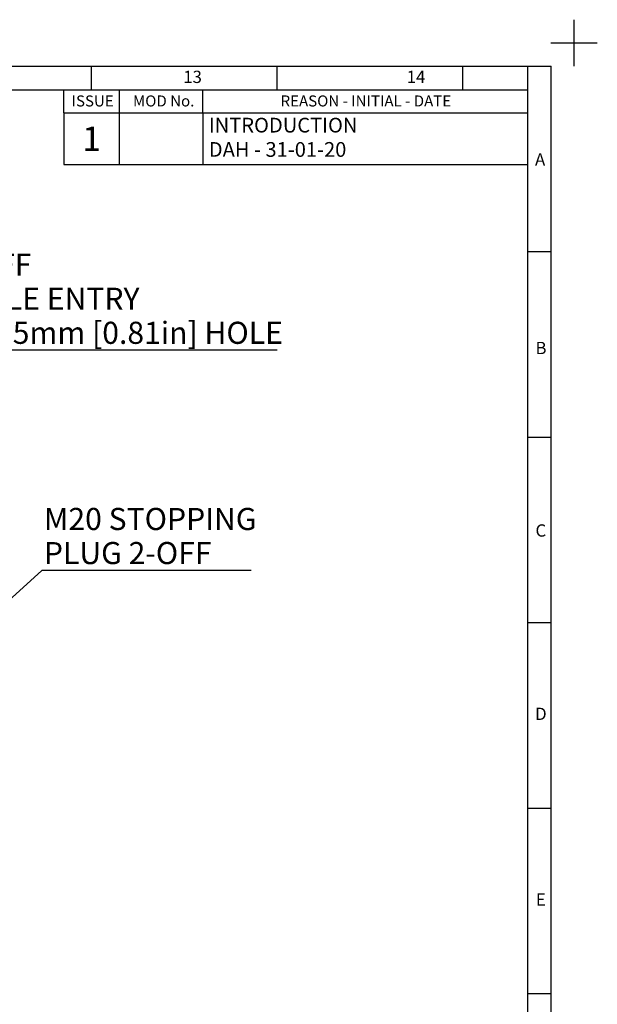
# Model space of a CAD drawing. Units: millimetres. Extents: x -5 to 599, y -5 to 425.
# Drawn here: x 475 to 599, y 213 to 425 of the extents above; entities that cross this region are included whole.
import ezdxf

# ---------------------------------------------------------------- set-up
doc = ezdxf.new("R2010")
doc.units = ezdxf.units.MM
doc.layers.add('BORDER', color=7, linetype='Continuous', lineweight=25)
doc.layers.add('SLD-0', color=179, linetype='Continuous', lineweight=25)
doc.layers.add('TEXT', color=174, linetype='Continuous')
doc.styles.add('SLDTEXTSTYLE0', font='GOTHIC.TTF', dxfattribs={"width": 0.913})
doc.styles.add('SLDTEXTSTYLE1', font='TIMES.TTF', dxfattribs={"width": 0.744415})
doc.styles.get("Standard").update_dxf_attribs({"font": 'GOTHIC.TTF'})
doc.dimstyles.new('SLDDIMSTYLE1', dxfattribs={"dimtxt": 0.18, "dimasz": 4.7625, "dimexe": 0, "dimexo": 0.0625, "dimgap": 0, "dimtad": 0, "dimtih": 1, "dimtoh": 1, "dimdec": 0, "dimrnd": 1e-09, "dimzin": 0, "dimdsep": 46, "dimtxsty": 'Standard', "dimsah": 1, "dimcen": 0.09, "dimadec": 0, "dimazin": 0, "dimtfac": 4.7625, "dimtdec": 0, "dimtofl": 0, "dimtmove": 0, "dimatfit": 3, "dimfxl": 0, "dimfrac": 2, "dimtolj": 1, "dimtzin": 0, "dimarcsym": 0})

# ---------------------------------------------------------------- blocks, each defined once
blk = doc.blocks.new('SW_NOTE_0_8')
at = {"layer": 'TEXT', "color": 0, "char_height": 3.175, "attachment_point": 1, "style": 'SLDTEXTSTYLE0'}
for s, insert in [('INTRODUCTION', (0, 4.06)), ('DAH - 31-01-20', (0, -1.18))]:
    blk.add_mtext(s, dxfattribs=dict(at, insert=insert))
blk = doc.blocks.new('SW_NOTE_0_13')
at = {"layer": 'TEXT', "color": 0}
blk.add_line((45.1, 0), (0, 0), dxfattribs=at)
at = {"layer": 'TEXT', "color": 0, "attachment_point": 1, "style": 'SLDTEXTSTYLE0'}
for s, insert, char_height in [('M20 STOPPING', (0.44, 13.52), 4.7625), ('PLUG 2-OFF', (0.44, 6.17), 4.762)]:
    blk.add_mtext(s, dxfattribs=dict(at, insert=insert, char_height=char_height))
blk = doc.blocks.new('SW_NOTE_0_14')
at = {"layer": 'TEXT', "color": 0}
blk.add_line((71.24, 0), (0, 0), dxfattribs=at)
at = {"layer": 'TEXT', "color": 0, "attachment_point": 1, "style": 'SLDTEXTSTYLE0'}
for s, insert, char_height in [('3-OFF', (0.44, 20.8), 4.762), ('CABLE ENTRY', (0.44, 13.45), 4.7625), ('Ø20.5mm [0.81in] HOLE', (0.44, 6.1), 4.7625)]:
    blk.add_mtext(s, dxfattribs=dict(at, insert=insert, char_height=char_height))

msp = doc.modelspace()

# ---------------------------------------------------------------- linework, layer by layer
at = {"layer": 'BORDER'}
for p, q in [((594, 415), (594, 425)), ((589, 420), (599, 420)), ((5, 415), (589.04, 415)), ((490, 410), (490, 415)), ((530, 410), (530, 415)), ((570, 410), (570, 415)), ((584, 10), (584, 415)), ((589.04, 10), (589.04, 415)), ((10.66, 409.88), (584, 409.88)), ((484, 404.95), (484, 409.95)), ((496, 404.95), (496, 409.95)), ((514, 404.95), (514, 409.95)), ((484, 404.95), (584, 404.95)), ((584, 375), (589, 375)), ((584, 335), (589, 335)), ((584, 295), (589, 295)), ((584, 255), (589, 255)), ((584, 215), (589, 215))]:
    msp.add_line(p, q, dxfattribs=at)
at = {"layer": 'SLD-0'}
for p, q in [((484, 404.95), (484, 393.78)), ((496, 393.78), (496, 404.95)), ((514, 404.95), (514, 393.78)), ((484, 393.78), (584, 393.78))]:
    msp.add_line(p, q, dxfattribs=at)

# ---------------------------------------------------------------- block references
at = {"layer": 'TEXT'}
for name, p in [('SW_NOTE_0_8', (515.27, 399.79)), ('SW_NOTE_0_14', (458.73, 353.77)), ('SW_NOTE_0_13', (479.29, 306.21))]:
    msp.add_blockref(name, p, dxfattribs=at)

# ---------------------------------------------------------------- texts
at = {"layer": 'BORDER', "style": 'SLDTEXTSTYLE1'}
for s, insert, char_height, attachment_point in [('13', (509.77, 414), 2.646, 1), ('14', (557.93, 414), 2.646, 1), ('ISSUE', (490.23, 408.67), 2.381, 2), ('MOD No.', (505.54, 408.67), 2.381, 2), ('REASON - INITIAL - DATE', (549.12, 408.67), 2.3813, 2), ('A', (585.58, 396.2), 2.65, 1), ('B', (585.68, 355.54), 2.65, 1), ('C', (585.68, 316.19), 2.65, 1), ('D', (585.6, 276.66), 2.65, 1), ('E', (585.77, 236.61), 2.65, 1)]:
    msp.add_mtext(s, dxfattribs=dict(at, insert=insert, char_height=char_height, attachment_point=attachment_point))
at = {"layer": 'TEXT', "insert": (488.02, 401.97), "char_height": 5.29, "attachment_point": 1, "style": 'SLDTEXTSTYLE0'}
msp.add_mtext('1', dxfattribs=at)

# ---------------------------------------------------------------- leaders
at = {"layer": 'TEXT'}
msp.add_leader([(465.76, 294), (479.29, 306.21)], dimstyle='SLDDIMSTYLE1', dxfattribs=at)

doc.saveas('drawing.dxf')
